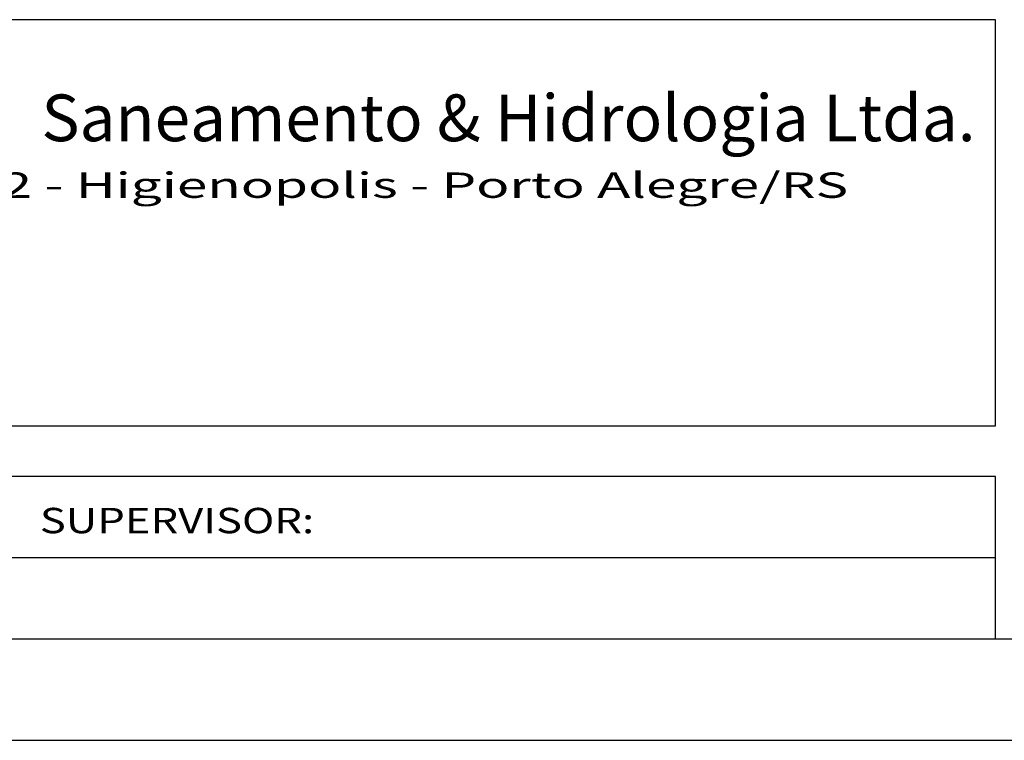
# Model space of a CAD drawing. Extents: x 920.4 to 990, y 1084.6 to 1114.3.
# Drawn here: x 961.8 to 971.5, y 1084.6 to 1091.7 of the extents above; entities that cross this region are included whole.
import ezdxf
from ezdxf.enums import TextEntityAlignment as Align

# ---------------------------------------------------------------- set-up
doc = ezdxf.new("R2010")
doc.units = 0
doc.header["$LTSCALE"] = 2
doc.header["$MEASUREMENT"] = 0
doc.layers.get('0').update_dxf_attribs({"linetype": 'CONTINUOUS'})
doc.layers.add('REG60-100', color=3, linetype='CONTINUOUS')
doc.styles.add('EUROROMANOBLIQUE', font='EURO____.PFB')
doc.styles.add('STYLE1', font='COUR.TTF', dxfattribs={"width": 1.2})

msp = doc.modelspace()

# ---------------------------------------------------------------- linework, layer by layer
at = {"color": 6}
msp.add_line((922.8561, 1085.5784), (989.0219, 1085.5784), dxfattribs=at)
at = {"color": 15}
msp.add_line((920.3561, 1084.5784), (990.0219, 1084.5784), dxfattribs=at)
at = {"layer": 'REG60-100', "color": 1}
for p, q in [((971.4219, 1091.6784), (952.8219, 1091.6784)), ((971.4219, 1087.6784), (971.4219, 1091.6784)), ((952.8219, 1087.6784), (971.4219, 1087.6784)), ((971.4219, 1087.1784), (952.8219, 1087.1784)), ((971.4219, 1085.5784), (971.4219, 1087.1784)), ((952.8219, 1086.3784), (971.4219, 1086.3784)), ((952.8219, 1085.5784), (971.4219, 1085.5784))]:
    msp.add_line(p, q, dxfattribs=at)

# ---------------------------------------------------------------- texts
at = {"layer": 'REG60-100', "color": 2, "style": 'EUROROMANOBLIQUE', "width": 1.106057}
msp.add_text('Saneamento & Hidrologia Ltda.', height=0.46, dxfattribs=at).set_placement((962.0161, 1090.4812), (971.2243, 1090.4812), align=Align.FIT)
at = {"layer": 'REG60-100', "color": 3, "style": 'STYLE1'}
for s, width, p, p2 in [('Rua Portugal 652-ap202 - Higienopolis - Porto Alegre/RS', 0.973226, (955.8975, 1089.9231), (969.9689, 1089.9231)), ('SUPERVISOR: ', 0.885465, (962.0005, 1086.6186), (964.8005, 1086.6186))]:
    msp.add_text(s, height=0.25, dxfattribs=dict(at, width=width)).set_placement(p, p2, align=Align.FIT)

doc.saveas('drawing.dxf')
